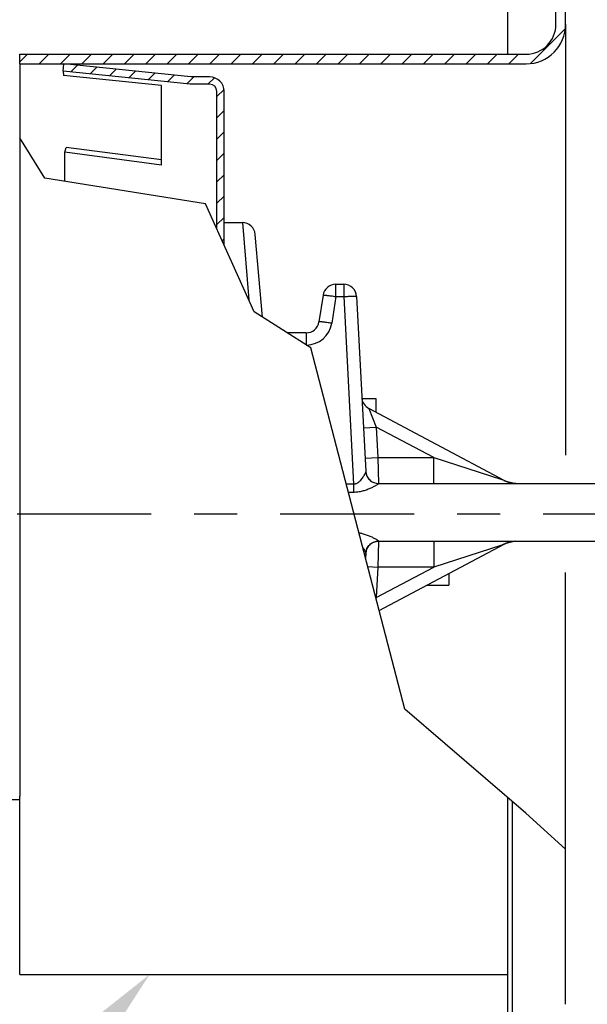
# Model space of a CAD drawing. Extents: x 1 to 17.4, y 2.9 to 19.7.
# Drawn here: x 11.7 to 13, y 15.3 to 17.5 of the extents above; entities that cross this region are included whole.
import ezdxf
from ezdxf import colors
from ezdxf.entities.mleader import LeaderData, LeaderLine
from ezdxf.math import Vec2, Vec3

# ---------------------------------------------------------------- set-up
doc = ezdxf.new("R2010")
doc.units = 0
doc.header["$LTSCALE"] = 0.25
doc.header["$MEASUREMENT"] = 0
doc.linetypes.add('CENTER', pattern=[2, 1.25, -0.25, 0.25, -0.25])
doc.layers.get('0').update_dxf_attribs({"linetype": 'CONTINUOUS'})
doc.layers.get('DEFPOINTS').update_dxf_attribs({"linetype": 'CONTINUOUS'})
doc.layers.add('12_COMPONENTS', color=7, linetype='CONTINUOUS')
doc.layers.add('DIM', color=2, linetype='CONTINUOUS')
doc.styles.add('Arial', font='arial.ttf', dxfattribs={"height": 0.18})
doc.dimstyles.get("Standard").update_dxf_attribs({"dimtxt": 0.18, "dimasz": 0.18, "dimexe": 0.18, "dimexo": 0.0625, "dimgap": 0.09, "dimtad": 0, "dimtih": 1, "dimtoh": 1, "dimdec": 4, "dimzin": 0, "dimdsep": 46, "dimtxsty": 'Standard', "dimcen": 0.09, "dimadec": 0, "dimazin": 0, "dimtfac": 1, "dimtdec": 4, "dimtofl": 0, "dimtmove": 0, "dimatfit": 3, "dimfxl": 1, "dimtolj": 1, "dimtzin": 0, "dimarcsym": 0})

# ---------------------------------------------------------------- blocks, each defined once
blk = doc.blocks.new('*D12')
at = {"layer": 'DEFPOINTS', "color": 0, "transparency": 16777216}
for p in [(12.8236, 17.9973), (12.8236, 14.796), (15.6905, 14.796)]:
    blk.add_point(p, dxfattribs=at)
at = {"layer": 'DIM', "color": 0, "lineweight": -2, "transparency": 16777216}
for p, q in [((12.9736, 17.9973), (15.8405, 17.9973)), ((15.6905, 17.6973), (15.6905, 16.9412)), ((15.6905, 15.096), (15.6905, 15.8521)), ((12.9736, 14.796), (15.8405, 14.796))]:
    blk.add_line(p, q, dxfattribs=at)
at = {"layer": 'DIM', "color": 0, "transparency": 16777216}
for points in [[(15.6405, 17.6973), (15.7405, 17.6973), (15.6905, 17.9973)], [(15.6405, 15.096), (15.7405, 15.096), (15.6905, 14.796)]]:
    blk.add_solid(points, dxfattribs=at)
at = {"layer": 'DIM', "color": 0, "transparency": 16777216, "insert": (15.6905, 16.3966), "char_height": 0.18, "attachment_point": 5, "style": 'Arial'}
blk.add_mtext('\\A1;2-27/32"\\P(72 mm)\\PDia.', dxfattribs=at)
blk = doc.blocks.new('*D13')
at = {"layer": 'DEFPOINTS', "color": 0, "transparency": 16777216}
for p in [(11.6756, 17.468), (9.6219, 15.3241), (11.6756, 15.3241)]:
    blk.add_point(p, dxfattribs=at)
at = {"layer": 'DIM', "color": 0, "lineweight": -2, "transparency": 16777216}
for p, q in [((11.5256, 17.468), (9.4719, 17.468)), ((9.6219, 17.168), (9.6219, 16.8156)), ((9.6219, 15.6241), (9.6219, 15.9766)), ((11.5256, 15.3241), (9.4719, 15.3241))]:
    blk.add_line(p, q, dxfattribs=at)
at = {"layer": 'DIM', "color": 0, "transparency": 16777216}
for points in [[(9.5719, 17.168), (9.6719, 17.168), (9.6219, 17.468)], [(9.5719, 15.6241), (9.6719, 15.6241), (9.6219, 15.3241)]]:
    blk.add_solid(points, dxfattribs=at)
at = {"layer": 'DIM', "color": 0, "transparency": 16777216, "insert": (9.6219, 16.3961), "char_height": 0.18, "attachment_point": 5, "style": 'Arial'}
blk.add_mtext('\\A1;1-15/16" \\P(49 mm) Dia.', dxfattribs=at)

msp = doc.modelspace()

# ---------------------------------------------------------------- linework, layer by layer
at = {"color": 7}
for p, q in [((12.812332, 17.4680189), (12.812332, 17.9778218)), ((12.9248713, 17.5377932), (12.9248713, 17.8218828)), ((12.9473791, 17.5377932), (12.9473791, 17.8218828)), ((12.9468178, 17.5276302), (12.86526, 17.4460723)), ((12.9473791, 17.5377932), (12.9473791, 16.5338932)), ((11.6755726, 17.445511), (11.6755726, 17.4680189)), ((11.6755726, 17.4680189), (12.8550969, 17.4680189)), ((11.6935471, 17.4680189), (11.6755726, 17.4500444)), ((11.7432829, 17.4680189), (11.720775, 17.445511)), ((11.7930187, 17.4680189), (11.7705108, 17.445511)), ((11.8427545, 17.4680189), (11.8202467, 17.445511)), ((11.8924903, 17.4680189), (11.8699825, 17.445511)), ((11.9422261, 17.4680189), (11.9197183, 17.445511)), ((11.9919619, 17.4680189), (11.9694541, 17.445511)), ((12.0416978, 17.4680189), (12.0191899, 17.445511)), ((12.0914336, 17.4680189), (12.0689257, 17.445511)), ((12.1411694, 17.4680189), (12.1186615, 17.445511)), ((12.1909052, 17.4680189), (12.1683973, 17.445511)), ((12.240641, 17.4680189), (12.2181331, 17.445511)), ((12.2903768, 17.4680189), (12.2678689, 17.445511)), ((12.3401126, 17.4680189), (12.3176047, 17.445511)), ((12.3898484, 17.4680189), (12.3673406, 17.445511)), ((12.4395842, 17.4680189), (12.4170764, 17.445511)), ((12.48932, 17.4680189), (12.4668122, 17.445511)), ((12.5390558, 17.4680189), (12.516548, 17.445511)), ((12.5887916, 17.4680189), (12.5662838, 17.445511)), ((12.6385275, 17.4680189), (12.6160196, 17.445511)), ((12.6882633, 17.4680189), (12.6657554, 17.445511)), ((12.7379991, 17.4680189), (12.7154912, 17.445511)), ((12.7877349, 17.4680189), (12.765227, 17.445511)), ((12.8374707, 17.4680189), (12.8149628, 17.445511)), ((11.6755726, 17.445511), (12.8550969, 17.445511)), ((11.6755726, 17.445511), (11.6755726, 17.0550115)), ((11.7770334, 17.4287049), (11.7787613, 17.4454971)), ((12.0739218, 17.4151254), (11.7787613, 17.4454971)), ((11.8100118, 17.4422815), (11.794625, 17.4268947)), ((11.8551073, 17.4376412), (11.8397206, 17.4222544)), ((12.0730556, 17.3982445), (11.7770334, 17.4287049)), ((11.7770334, 17.4287049), (11.7778546, 17.4185528)), ((12.005532, 17.3947068), (11.7778546, 17.4185528)), ((11.9002028, 17.4330009), (11.8848161, 17.4176141)), ((11.9452984, 17.4283606), (11.9299116, 17.4129739)), ((11.9903939, 17.4237203), (11.9750071, 17.4083336)), ((12.0354894, 17.41908), (12.0201027, 17.4036933)), ((12.0812706, 17.4151254), (12.0651982, 17.399053)), ((12.1180713, 17.4151254), (12.0739218, 17.4151254)), ((12.1291403, 17.4132593), (12.1141255, 17.3982445)), ((12.005532, 17.2096811), (12.005532, 17.3947068)), ((12.1180713, 17.3982445), (12.0730556, 17.3982445)), ((12.1515257, 17.3859089), (12.1349522, 17.3693354)), ((12.1349522, 17.0603344), (12.1349522, 17.3813636)), ((12.1518331, 17.0230315), (12.1518331, 17.3813636)), ((12.1518331, 17.3364805), (12.1349522, 17.3195996)), ((12.1518331, 17.2867447), (12.1349522, 17.2698638)), ((11.7337694, 17.179181), (11.6755726, 17.2732906)), ((11.7804534, 17.239478), (11.7835297, 17.2509201)), ((12.005532, 17.2215399), (11.7835297, 17.2509201)), ((11.7804534, 17.1717141), (11.7804534, 17.239478)), ((12.005532, 17.2096811), (11.7804534, 17.239478)), ((12.1518331, 17.2370089), (12.1349522, 17.220128)), ((12.1518331, 17.187273), (12.1349522, 17.1703922)), ((12.108277, 17.1192804), (11.7337694, 17.179181)), ((12.1518331, 17.1375372), (12.1349522, 17.1206563)), ((12.2221272, 16.8676979), (12.108277, 17.1192804)), ((12.1518331, 17.0878014), (12.1349522, 17.0709205)), ((11.6755726, 17.0550115), (11.6756326, 15.7395523)), ((12.1518331, 17.0380656), (12.1471492, 17.0333818)), ((12.3539539, 16.783837), (12.2221272, 16.8676979)), ((12.5726663, 15.9422336), (12.3539539, 16.783837)), ((12.9473791, 15.2543711), (12.9473791, 16.2601326)), ((12.8542959, 15.6996361), (12.5726663, 15.9422336)), ((11.6756326, 15.3241454), (11.6756326, 15.7395523)), ((12.812332, 14.8154678), (12.812332, 15.7357841)), ((12.8235859, 14.7959755), (12.8235859, 15.7260899)), ((12.9473791, 15.6162109), (12.8542959, 15.6996361)), ((11.6756326, 15.3241454), (12.812332, 15.3241454)), ((12.812332, 14.8154678), (12.812332, 15.3241454))]:
    msp.add_line(p, q, dxfattribs=at)
msp.add_line((8.405596, 15.7312942), (11.6756326, 15.7312942))
for centre, radius, start, end in [((12.8550969, 17.5377932), 0.0697744, 270, 0), ((12.8550969, 17.5377932), 0.0922822, 270, 0), ((12.1180713, 17.3813636), 0.0337618, 0, 90), ((12.1180713, 17.3813636), 0.0168809, 0, 90)]:
    msp.add_arc(centre, radius, start, end, dxfattribs=at)
at = {"layer": '12_COMPONENTS', "color": 7, "linetype": 'Continuous'}
for p, q in [((12.1518331, 17.0755558), (12.1943431, 17.0755558)), ((12.2410727, 16.8556458), (12.224229, 17.0481704)), ((12.4119904, 16.9318058), (12.4303641, 16.9318058)), ((12.382341, 16.9063791), (12.3727551, 16.8442324)), ((12.460323, 16.9033759), (12.4816698, 16.4960548)), ((12.3431057, 16.8188058), (12.2989841, 16.8188058)), ((12.4729082, 16.6661808), (12.5049155, 16.6661808)), ((12.5049155, 16.6661784), (12.5049155, 16.6338905)), ((12.8037474, 16.4749988), (12.4885592, 16.6425873)), ((12.8116726, 16.4714998), (12.8037486, 16.4749982)), ((12.824234, 16.4685115), (12.8116726, 16.4714998)), ((12.5116061, 16.4680558), (13.0268331, 16.4680558)), ((12.8315213, 16.4680558), (12.8242106, 16.468513)), ((12.5116061, 16.3330558), (13.0268331, 16.3330558)), ((12.5130706, 16.1715572), (12.8037474, 16.3261128)), ((12.8242106, 16.3325985), (12.8315213, 16.3330558)), ((12.4816698, 16.3050568), (12.4811173, 16.2945134)), ((12.6749155, 16.2576116), (12.6749155, 16.2305558)), ((12.6240309, 16.2305558), (12.6749155, 16.2305558))]:
    msp.add_line(p, q, dxfattribs=at)
at = {"layer": '12_COMPONENTS', "color": 9, "linetype": 'Continuous'}
for p, q in [((12.1943431, 17.0755558), (12.2093289, 16.8959792)), ((12.4119904, 16.9033759), (12.4119904, 16.9318058)), ((12.4303641, 16.9318058), (12.4303641, 16.9033759)), ((12.4119904, 16.9033759), (12.4024044, 16.8412292)), ((12.4119904, 16.9033759), (12.4303641, 16.9033759)), ((12.4303641, 16.9033759), (12.4532746, 16.4662177)), ((12.3431057, 16.8188058), (12.3431057, 16.790738)), ((12.4885592, 16.6425873), (12.5063068, 16.5991737)), ((12.4763479, 16.5976036), (12.5063068, 16.5991737)), ((12.6400601, 16.5280558), (12.5063068, 16.5991737)), ((12.5063068, 16.5991737), (12.5100339, 16.5280558)), ((12.480075, 16.5264857), (12.5100339, 16.5280558)), ((12.5100339, 16.5280558), (12.6400601, 16.5280558)), ((12.5100339, 16.5280558), (12.5116061, 16.4680558)), ((12.6400601, 16.4680558), (12.6400601, 16.5280558)), ((12.6400601, 16.5280558), (12.7985939, 16.4766997)), ((12.7985939, 16.4766997), (12.8033922, 16.4751452)), ((12.8033922, 16.4751452), (12.8037474, 16.4749988)), ((12.4532746, 16.4662177), (12.4364955, 16.4662177)), ((12.4532746, 16.4662177), (12.4532746, 16.4471089)), ((12.5116061, 16.4680558), (12.5116287, 16.4677576)), ((12.4532745, 16.4471089), (12.4414614, 16.4471089)), ((12.5116287, 16.3333539), (12.5116061, 16.3330558)), ((12.5116061, 16.3330558), (12.5100339, 16.2730558)), ((12.6400601, 16.3330558), (12.6400601, 16.2730558)), ((12.7986733, 16.3244375), (12.6400601, 16.2730558)), ((12.8018663, 16.3254716), (12.7986733, 16.3244375)), ((12.8033922, 16.3259664), (12.8018663, 16.3254716)), ((12.8037474, 16.3261128), (12.8033922, 16.3259664)), ((12.4863713, 16.2742959), (12.5100339, 16.2730558)), ((12.5063068, 16.2019378), (12.6400601, 16.2730558)), ((12.5100339, 16.2730558), (12.5063068, 16.2019378)), ((12.6400601, 16.2730558), (12.5100339, 16.2730558)), ((12.5051598, 16.201998), (12.5063068, 16.2019378)), ((12.5063068, 16.2019378), (12.5056151, 16.2002459))]:
    msp.add_line(p, q, dxfattribs=at)
at = {"layer": '12_COMPONENTS', "color": 7, "linetype": 'Continuous'}
msp.add_lwpolyline([(12.8037486, 16.3261134), (12.8116906, 16.3296182), (12.824247, 16.3326031)], dxfattribs=at)
for centre, start, end in [((12.1943431, 17.0455558), 5, 90), ((12.4119904, 16.9018058), 90, 171.2313782), ((12.4303641, 16.9018058), 3, 90), ((12.3431057, 16.8488058), 270, 351.2313782), ((12.5026433, 16.6690758), 186.2215025, 242), ((12.5116061, 16.4980558), 183.8177901, 270), ((12.5116061, 16.3030558), 90, 176.1822127)]:
    msp.add_arc(centre, 0.03, start, end, dxfattribs=at)
at = {"layer": '12_COMPONENTS', "color": 9, "linetype": 'Continuous'}
for centre, radius, start, end in [((12.3431028, 16.8503791), 0.0600034, 270.5427072, 351.2287574), ((12.8314718, 16.5273616), 0.0592876, 241.7306342, 242.1009624), ((12.8316062, 16.5276242), 0.0595826, 242.1049373, 250.2211454), ((12.8315274, 16.5274123), 0.0593565, 250.2226681, 269.9978803), ((12.8314719, 16.2737498), 0.0592877, 117.8977908, 118.2693527), ((12.8315353, 16.273629), 0.0594242, 116.1745118, 117.8972932), ((12.8316205, 16.2734528), 0.0596199, 109.78053, 116.1733066), ((12.8315402, 16.2736658), 0.0593923, 109.3706219, 109.7772097), ((12.8315195, 16.2737302), 0.0593246, 97.9822894, 109.3706417), ((12.8315294, 16.2736813), 0.0593745, 90.0040115, 97.9851721)]:
    msp.add_arc(centre, radius, start, end, dxfattribs=at)
for points, knots in [([(12.382341, 16.9063791), (12.3823453, 16.9064067), (12.3823799, 16.9064472), (12.3824418, 16.9064821), (12.3825433, 16.9065224), (12.3827152, 16.9065609), (12.3829737, 16.9065947), (12.3833007, 16.9066175), (12.3836958, 16.9066296), (12.3841585, 16.9066302), (12.3849074, 16.906615), (12.3860024, 16.9065642), (12.3874991, 16.9064625), (12.3892293, 16.906317), (12.3911766, 16.906129), (12.3933219, 16.9059004), (12.3965194, 16.9055324), (12.4008472, 16.9049854), (12.4063136, 16.9042298), (12.4100751, 16.9036705), (12.4119904, 16.9033759)], [0, 0, 0, 0, 0.002796838, 0.004757529, 0.007203997, 0.013683872, 0.022379585, 0.033330549, 0.046546291, 0.062022792, 0.079732104, 0.121662633, 0.171949785, 0.230180252, 0.295801175, 0.368149472, 0.446555836, 0.618604734, 0.805643702, 1, 1, 1, 1]), ([(12.4303641, 16.9033759), (12.4323086, 16.9034775), (12.4361231, 16.9036576), (12.4416629, 16.9038609), (12.4460445, 16.9039705), (12.4492813, 16.9040152), (12.4514516, 16.9040267), (12.4534195, 16.9040172), (12.4551663, 16.9039871), (12.4566752, 16.9039368), (12.4577768, 16.9038761), (12.4585281, 16.9038149), (12.4589915, 16.903767), (12.4593862, 16.9037146), (12.4597117, 16.9036583), (12.4599673, 16.9035978), (12.4601355, 16.9035414), (12.4602329, 16.9034903), (12.4602913, 16.9034485), (12.4603215, 16.9034041), (12.460323, 16.9033759)], [0, 0, 0, 0, 0.194241182, 0.380945263, 0.553012004, 0.631471935, 0.703871284, 0.76951736, 0.827791597, 0.878146282, 0.920116272, 0.937840545, 0.953338589, 0.966582934, 0.977561571, 0.986276047, 0.99276408, 0.995214007, 0.997180089, 1, 1, 1, 1]), ([(12.4024044, 16.8412292), (12.400489, 16.8415238), (12.3967273, 16.8420832), (12.3912608, 16.8428387), (12.386933, 16.8433857), (12.3837356, 16.8437538), (12.3815903, 16.8439824), (12.3796431, 16.8441703), (12.3779129, 16.8443159), (12.3764163, 16.8444176), (12.3753213, 16.8444683), (12.3745725, 16.8444836), (12.3741098, 16.8444829), (12.3737147, 16.8444709), (12.3733877, 16.844448), (12.3731292, 16.8444142), (12.3729573, 16.8443758), (12.3728558, 16.8443354), (12.3727939, 16.8443005), (12.3727593, 16.84426), (12.3727551, 16.8442324)], [0, 0, 0, 0, 0.194364251, 0.381414657, 0.55345895, 0.631862299, 0.704208024, 0.769827187, 0.828056917, 0.878342375, 0.920270824, 0.937979346, 0.953455389, 0.966670726, 0.977621288, 0.986316636, 0.99279622, 0.995242581, 0.9972032, 1, 1, 1, 1]), ([(12.4816698, 16.4960548), (12.4816779, 16.4959006), (12.4816523, 16.4955525), (12.4815379, 16.4949879), (12.4813473, 16.4943305), (12.4811834, 16.493867), (12.4810909, 16.4936213)], [0, 0, 0, 0, 0.184164947, 0.413686597, 0.686737143, 1, 1, 1, 1]), ([(12.4816698, 16.4960548), (12.4817685, 16.4941717), (12.4823301, 16.4904112), (12.4842178, 16.4850367), (12.4870954, 16.4801126), (12.4908546, 16.4758221), (12.4953562, 16.4723112), (12.5004461, 16.4697103), (12.5059351, 16.4681171), (12.5097348, 16.4677567), (12.5116286, 16.4677576)], [0, 0, 0, 0, 0.124642213, 0.249536762, 0.374367, 0.49930286, 0.624343194, 0.749472728, 0.874819298, 1, 1, 1, 1]), ([(12.4810909, 16.4936213), (12.4809026, 16.4931212), (12.4804543, 16.492062), (12.4796596, 16.4904127), (12.4787131, 16.4886152), (12.4776327, 16.4867021), (12.4764272, 16.4847037), (12.4746315, 16.4819057), (12.4721043, 16.4783409), (12.4692327, 16.4748767), (12.4666129, 16.4722195), (12.4644349, 16.4703146), (12.4620213, 16.4686061), (12.4597983, 16.4674401), (12.4578816, 16.4667584), (12.4558744, 16.4662782), (12.4543088, 16.4661648), (12.4532746, 16.4662177)], [0, 0, 0, 0, 0.039091095, 0.084078304, 0.133911526, 0.18768924, 0.244792806, 0.304636684, 0.430893903, 0.564270824, 0.633271808, 0.703717165, 0.775682388, 0.849184623, 0.886488963, 0.9242382, 1, 1, 1, 1]), ([(12.5116287, 16.4677576), (12.5116321, 16.4677126), (12.5116126, 16.4676079), (12.5115326, 16.4674484), (12.511402, 16.4672661), (12.5111376, 16.4669683), (12.5106752, 16.466549), (12.5099722, 16.4659969), (12.5090921, 16.4653704), (12.50762, 16.4643934), (12.5054408, 16.4630631), (12.5024748, 16.4613815), (12.4991186, 16.4596024), (12.4954412, 16.4577752), (12.4914885, 16.4559551), (12.487293, 16.454189), (12.4813358, 16.4519384), (12.473459, 16.4495182), (12.4635381, 16.4475675), (12.4567112, 16.4471083), (12.4532745, 16.4471089)], [0, 0, 0, 0, 0.002149111, 0.004926997, 0.008458593, 0.01278838, 0.02386648, 0.038109441, 0.055334491, 0.075279754, 0.122211511, 0.176837823, 0.237575552, 0.303023954, 0.372300116, 0.444708869, 0.519678989, 0.675406936, 0.836391679, 1, 1, 1, 1]), ([(12.4659245, 16.3529751), (12.4684801, 16.352562), (12.4726372, 16.3516906), (12.478282, 16.3501112), (12.4828862, 16.3485877), (12.4872984, 16.3469208), (12.4914945, 16.3451543), (12.4954473, 16.3433343), (12.4991234, 16.3415069), (12.5024776, 16.3397269), (12.5054426, 16.3380468), (12.5076211, 16.336717), (12.5090924, 16.3357406), (12.5099724, 16.3351143), (12.5106755, 16.3345623), (12.5111379, 16.3341431), (12.5114022, 16.3338453), (12.5115327, 16.3336632), (12.5116126, 16.3335036), (12.5116321, 16.333399), (12.5116287, 16.3333539)], [0.2014617149, 0.2014617149, 0.2014617149, 0.2014617149, 0.3246168322, 0.4033484328, 0.480415822, 0.5554013201, 0.6278174362, 0.697103849, 0.7625244169, 0.8232196236, 0.8778426357, 0.9247397042, 0.9446758308, 0.9618975733, 0.9761408184, 0.9872164875, 0.9915445218, 0.9950744939, 0.99785125, 1, 1, 1, 1]), ([(12.4816698, 16.3050568), (12.4817685, 16.3069399), (12.4823301, 16.3107003), (12.4842178, 16.3160749), (12.4870954, 16.320999), (12.4908546, 16.3252895), (12.4953562, 16.3288003), (12.5004461, 16.3314013), (12.5059351, 16.3329945), (12.5097349, 16.3333548), (12.5116287, 16.3333539)], [0, 0, 0, 0, 0.124642163, 0.249536723, 0.374366966, 0.499302829, 0.624343192, 0.749472737, 0.874819287, 1, 1, 1, 1]), ([(12.4747661, 16.3189526), (12.4750124, 16.3185871), (12.4757635, 16.3174528), (12.4769479, 16.315566), (12.4782542, 16.3133314), (12.4793905, 16.31123), (12.4803375, 16.3093114), (12.4809724, 16.3078388), (12.4813445, 16.3067904), (12.4815367, 16.3061294), (12.481652, 16.3055617), (12.4816779, 16.3052117), (12.4816698, 16.3050568)], [0.6409631854, 0.6409631854, 0.6409631854, 0.6409631854, 0.6713321437, 0.7347195177, 0.794473875, 0.8496954488, 0.8993244926, 0.9419100261, 0.9601105006, 0.9759741361, 0.9893065294, 1, 1, 1, 1])]:
    msp.add_open_spline(points, degree=3, knots=knots, dxfattribs=at)
at = {"layer": 'DIM', "linetype": 'CENTER'}
msp.add_line((4.9321993, 16.3970129), (14.5256506, 16.3970129), dxfattribs=at)

# ---------------------------------------------------------------- dimensions: what is measured, and where the dimension line sits
at = {"layer": 'DIM'}
for base, p1, p2, text, picture, middle in [((15.6904934, 14.7959755), (12.8235859, 17.9973142), (12.8235859, 14.7959755), '2-27/32"\\P(72 mm)\\PDia.', '*D12', (15.6904934, 16.3966448)), ((9.6219486, 15.3241454), (11.6755726, 17.4680189), (11.6756326, 15.3241454), '1-15/16" \\P(49 mm) Dia.', '*D13', (9.6219486, 16.3960821))]:
    dim = msp.add_linear_dim(base=base, p1=p1, p2=p2, angle=90, text=text, dimstyle='Standard', override={"dimasz": 0.3, "dimexe": 0.15, "dimexo": 0.15, "dimgap": 0.15, "dimdec": 6, "dimlunit": 5, "dimpost": '"', "dimtxsty": 'Arial', "dimcen": 0.1, "dimtdec": 6, "dimfrac": 2}, dxfattribs=at)
    dim.commit()
    dim.dimension.update_dxf_attribs({"geometry": picture, "text_midpoint": middle})

# ---------------------------------------------------------------- leaders
ml = msp.add_multileader_mtext('Standard', dxfattribs=at)
ml.set_content('Model F2 Recessed Escutcheon', color=256, style='Arial')
ml.set_leader_properties()
ml.build(insert=Vec2(0, 0))
ml.multileader.update_dxf_attribs({"dogleg_length": 0.36, "arrow_head_size": 0.18})
ctx = ml.context
ctx.base_point, ctx.char_height, ctx.arrow_head_size, ctx.landing_gap_size, ctx.plane_origin = Vec3(7.4338773, 14.8612811), 0.18, 0.18, 0.09, Vec3(11.9784593, 15.3241454)
ctx.text_align_type = 2
notes = []
notes.append((ctx, [(0, (1, 1, 0), (11.5580383, 14.8612811), (-1, 0), 0.36, [(0, [(11.9784593, 15.3241454)], 0, [])])]))
ctx.mtext.insert, ctx.mtext.alignment, ctx.mtext.flow_direction = Vec3(11.1080383, 14.9527545), 3, 5
for ctx, leaders in notes:
    for number, flags, end, landing, length, lines in leaders:
        leader = LeaderData()
        leader.index, (leader.has_last_leader_line, leader.has_dogleg_vector, leader.attachment_direction) = number, flags
        leader.last_leader_point, leader.dogleg_vector, leader.dogleg_length = Vec3(end), Vec3(landing), length
        for number, points, colour, breaks in lines:
            line = LeaderLine()
            line.index, line.vertices, line.color, line.breaks = number, Vec3.list(points), colors.encode_raw_color(colour), breaks
            leader.lines.append(line)
        ctx.leaders.append(leader)

doc.saveas('drawing.dxf')
